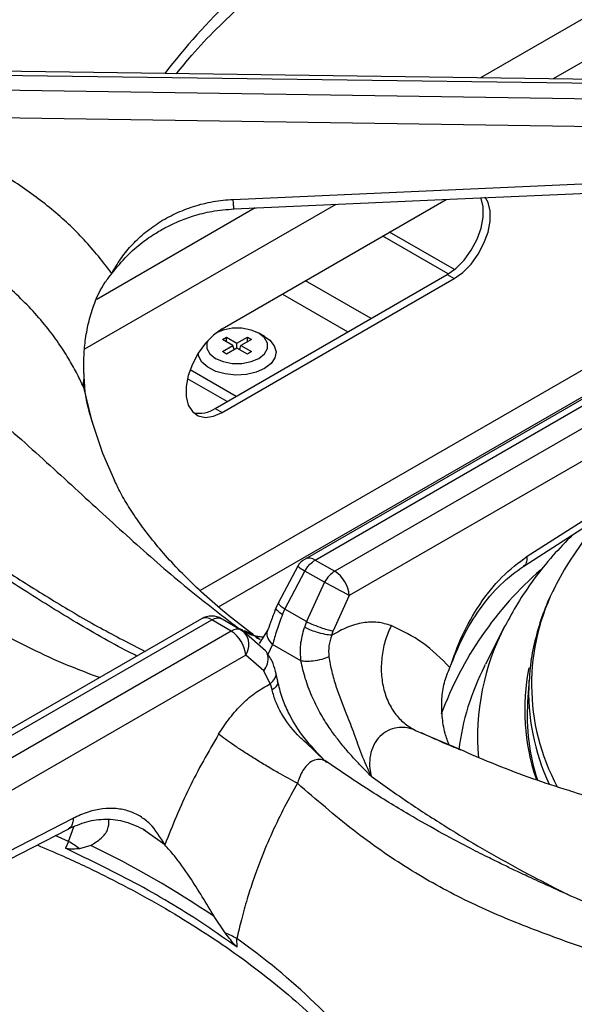
# Model space of a CAD drawing. Units: millimetres. Extents: x 5 to 415, y 5 to 292.
# Drawn here: x 335 to 340, y 246 to 256 of the extents above; entities that cross this region are included whole.
import ezdxf

# ---------------------------------------------------------------- set-up
doc = ezdxf.new("R2010")
doc.units = ezdxf.units.MM

msp = doc.modelspace()

# ---------------------------------------------------------------- linework, layer by layer
at = {"color": 8, "linetype": 'Continuous', "lineweight": 25}
for p, q in [((345.0845, 258.5953), (339.2868, 255.2484)), ((345.1221, 258.1816), (340.0236, 255.2383)), ((337.8148, 253.9632), (335.2632, 252.4902)), ((336.9977, 253.9269), (335.3866, 252.9968)), ((338.1741, 252.8029), (337.5081, 253.1873)), ((337.2724, 253.0513), (337.9384, 252.6668)), ((340.8426, 252.581), (336.4378, 250.0381)), ((336.7119, 251.9588), (336.3086, 252.1916)), ((336.6236, 249.8733), (340.6225, 252.1818)), ((335.2511, 252.1058), (335.2616, 252.0582)), ((336.8279, 249.6558), (336.868, 249.6388)), ((336.8279, 249.6558), (336.8733, 249.6314)), ((337.1733, 249.4899), (337.1247, 249.3889)), ((338.6269, 248.6172), (339.0761, 248.4254)), ((335.0998, 247.4883), (335.155, 247.638)), ((336.0781, 247.4555), (335.9032, 247.5801)), ((335.0998, 247.4883), (334.9653, 247.5492))]:
    msp.add_line(p, q, dxfattribs=at)
at = {"color": 7, "linetype": 'Continuous', "lineweight": 25}
for p, q in [((341.629, 255.2162), (333.8338, 255.3232)), ((333.8345, 255.285), (341.6469, 255.1778)), ((341.6469, 255.0162), (333.8345, 255.1317)), ((341.5683, 254.7361), (333.8309, 254.8504)), ((336.7727, 254.0143), (341.6207, 254.2293)), ((336.6614, 252.6985), (338.9384, 254.013)), ((339.0213, 253.3005), (338.3627, 253.6807)), ((338.9578, 253.2555), (338.292, 253.6398)), ((336.5907, 251.8888), (338.9477, 253.2495)), ((336.6614, 251.848), (339.0184, 253.2086)), ((338.9477, 253.2495), (339.0184, 253.2086)), ((336.663, 252.5887), (336.7046, 252.6127)), ((336.769, 252.5275), (336.663, 252.5887)), ((336.7046, 252.6127), (336.8106, 252.5515)), ((336.7046, 252.5647), (336.7046, 252.6127)), ((336.8106, 252.5515), (336.9167, 252.6127)), ((336.9583, 252.5887), (336.8523, 252.5275)), ((336.9167, 252.6127), (336.9583, 252.5887)), ((336.9167, 252.5647), (336.9167, 252.6127)), ((337.0928, 252.6189), (337.0339, 252.6529)), ((341.3786, 252.5963), (337.5028, 250.3589)), ((337.607, 250.3486), (341.5008, 252.5965)), ((336.663, 252.4662), (336.769, 252.5275)), ((336.7046, 252.4422), (336.663, 252.4662)), ((336.8106, 252.5034), (336.7046, 252.4422)), ((336.7815, 252.4866), (336.769, 252.5275)), ((336.7779, 252.4984), (336.7899, 252.4915)), ((336.8106, 252.5034), (336.8106, 252.5515)), ((336.9167, 252.4422), (336.8106, 252.5034)), ((336.8314, 252.4915), (336.8434, 252.4984)), ((336.8398, 252.4866), (336.8523, 252.5275)), ((336.8523, 252.5275), (336.9583, 252.4662)), ((336.9583, 252.4662), (336.9167, 252.4422)), ((341.6988, 252.4821), (337.805, 250.2343)), ((337.2087, 252.4505), (337.2087, 252.4573)), ((336.8022, 252.0109), (336.3347, 252.2808)), ((335.2549, 252.2451), (335.2569, 252.1955)), ((341.792, 252.2049), (337.9521, 249.9881)), ((335.2651, 252.061), (335.2652, 252.061)), ((336.5907, 251.8888), (336.6614, 251.848)), ((339.7604, 250.3872), (341.8509, 251.7275)), ((339.7257, 250.2879), (341.8162, 251.6282)), ((340.4818, 250.7694), (340.227, 250.3911)), ((337.4292, 250.287), (337.2326, 249.9186)), ((337.607, 250.3486), (337.805, 250.2343)), ((337.2973, 249.8505), (337.5017, 250.2367)), ((337.6997, 250.1224), (337.5017, 250.2367)), ((337.6997, 250.1224), (337.5184, 249.7229)), ((337.9521, 249.9881), (337.79, 249.6279)), ((337.2326, 249.9186), (337.2105, 249.8675)), ((337.2732, 249.7934), (337.2973, 249.8505)), ((337.5184, 249.7229), (337.2973, 249.8505)), ((336.4508, 249.7516), (332.575, 247.5141)), ((332.6611, 247.4934), (336.5549, 249.7412)), ((336.753, 249.6269), (336.5549, 249.7412)), ((336.6602, 249.7509), (336.8582, 249.6366)), ((337.5184, 249.7229), (337.4974, 249.6643)), ((339.5349, 249.6791), (339.3362, 249.2901)), ((336.753, 249.6269), (332.8591, 247.379)), ((336.8582, 249.6366), (336.8828, 249.6183)), ((337.1011, 249.4266), (336.8828, 249.6183)), ((337.1249, 249.6378), (337.0379, 249.4998)), ((337.7747, 249.5837), (337.79, 249.6279)), ((337.4618, 249.3233), (337.1733, 249.4899)), ((336.9001, 249.3808), (333.0601, 247.164)), ((337.0852, 249.221), (336.9001, 249.3808)), ((339.3265, 249.2709), (339.3362, 249.2901)), ((337.15, 249.0896), (337.0852, 249.221)), ((337.2262, 249.1189), (337.2043, 249.219)), ((337.15, 249.0896), (337.1684, 249.0273)), ((339.7792, 249.1353), (339.7646, 248.907)), ((339.7792, 249.1353), (339.7783, 249.12)), ((337.7276, 248.2932), (337.7032, 248.3124)), ((333.0454, 246.6442), (335.1474, 247.7242)), ((332.9933, 246.5348), (335.0953, 247.6148)), ((335.9032, 247.5801), (335.8591, 247.6115)), ((335.0998, 247.4883), (335.0704, 247.4188)), ((335.3276, 247.448), (335.2119, 247.4136)), ((336.69, 246.5604), (336.5796, 246.7253)), ((336.8135, 246.4125), (336.8103, 246.5008))]:
    msp.add_line(p, q, dxfattribs=at)
at = {"color": 7, "linetype": 'Continuous', "lineweight": 25, "flags": 128}
for points in [[(336.782, 253.9173), (338.9756, 254.0147), (341.6299, 254.1324)], [(338.9477, 253.2495), (339.0359, 253.3127), (339.1189, 253.397), (339.1919, 253.4974), (339.2508, 253.6081), (339.2921, 253.7227), (339.3133, 253.8345), (339.3133, 253.9371), (339.2921, 254.0243), (339.2892, 254.0312)], [(339.0184, 253.2086), (339.1066, 253.2719), (339.1896, 253.3562), (339.2626, 253.4566), (339.3215, 253.5673), (339.3628, 253.6819), (339.384, 253.7937), (339.384, 253.8962), (339.3628, 253.9835), (339.3327, 254.0371)], [(336.6614, 252.6985), (336.5733, 252.6353), (336.4903, 252.551), (336.4172, 252.4506), (336.3583, 252.3399), (336.3171, 252.2253), (336.2958, 252.1135), (336.2958, 252.0109), (336.3171, 251.9236), (336.3583, 251.8567), (336.4172, 251.8139), (336.4903, 251.7979), (336.5733, 251.8094), (336.6614, 251.848)], [(337.0338, 252.3978), (337.0913, 252.4434), (337.1215, 252.4971), (337.1215, 252.5536), (337.0913, 252.6072), (337.0338, 252.6529), (336.9547, 252.6861), (336.8617, 252.7035), (336.764, 252.7035), (336.671, 252.6861), (336.6013, 252.6581)], [(336.5137, 252.5776), (336.5042, 252.5536), (336.5042, 252.4971), (336.5344, 252.4434), (336.5919, 252.3978), (336.671, 252.3646), (336.764, 252.3472), (336.8617, 252.3472), (336.9547, 252.3646), (337.0338, 252.3978)], [(337.0928, 252.6189), (337.1438, 252.5826), (337.1901, 252.5264), (337.2085, 252.4651), (337.1974, 252.4032), (337.1579, 252.3453), (337.0927, 252.2957)], [(337.0927, 252.2957), (337.0069, 252.2581), (336.9066, 252.2353), (336.7993, 252.2289), (336.6931, 252.2395), (336.5958, 252.2662), (336.5145, 252.3071), (336.4554, 252.3592), (336.4228, 252.4185), (336.4172, 252.4506)], [(335.3419, 251.7384), (335.4459, 251.4356), (335.5652, 251.1584)]]:
    msp.add_lwpolyline(points, dxfattribs=at)
at = {"color": 8, "linetype": 'Continuous', "lineweight": 25, "flags": 128}
msp.add_lwpolyline([(335.2511, 252.1058), (335.3328, 251.7692), (335.3419, 251.7384)], dxfattribs=at)
at = {"color": 8, "linetype": 'Continuous', "lineweight": 25}
for centre, radius, start, end in [((341.4539, 251.1665), 6.7771, 125.17668, 142.49666), ((337.5461, 250.2652), 0.1032, 53.88942, 114.80055), ((337.7393, 250.6569), 0.4827, 230.0254, 240.52011), ((342.2676, 247.5375), 3.6015, 131.13905, 159.78915), ((341.9931, 249.0831), 2.1884, 152.34901, 208.32955), ((336.4944, 249.661), 0.1005, 52.95711, 115.73286), ((341.6872, 248.5489), 2.4311, 152.29452, 184.97525), ((336.7378, 249.4884), 0.1947, 326.46129, 41.86305), ((341.6431, 248.0925), 2.5991, 153.03854, 172.74464), ((341.9087, 248.8233), 2.1738, 168.59101, 198.74102), ((341.9708, 249.0075), 2.1954, 177.06479, 205.24091), ((332.855, 240.9082), 6.8499, 37.59613, 54.73056)]:
    msp.add_arc(centre, radius, start, end, dxfattribs=at)
at = {"color": 7, "linetype": 'Continuous', "lineweight": 25}
for centre, radius, start, end in [((335.4677, 252.1369), 0.2188, 164.4697, 188.16655), ((336.4312, 252.1229), 0.2832, 257.11394, 304.26309), ((342.5135, 248.846), 2.7596, 145.95211, 153.00303), ((337.607, 250.1785), 0.2083, 119.99731, 148.59036), ((337.6306, 249.963), 0.3225, 4.46659, 57.2659), ((331.8792, 238.8824), 12.6577, 61.32904, 62.62305), ((336.5549, 249.5711), 0.2083, 60.18235, 119.99731), ((336.5786, 249.3557), 0.3225, 4.46659, 57.2659), ((341.9013, 248.7735), 2.1409, 176.42363, 197.90534), ((334.5988, 246.6145), 1.0072, 52.50084, 60.17246), ((330.8789, 238.296), 10.176, 55.92964, 64.07561), ((336.2279, 245.4748), 1.1798, 60.4214, 66.94501)]:
    msp.add_arc(centre, radius, start, end, dxfattribs=at)
for points, knots in [([(336.6315, 258.4988), (336.4907, 258.4036), (336.2137, 258.2163), (335.8225, 257.9777), (335.4764, 257.781), (335.1924, 257.6306), (334.9672, 257.5171), (334.7984, 257.435), (334.6742, 257.376), (334.5716, 257.3281), (334.4666, 257.2798), (334.3432, 257.2237), (334.1525, 257.1381), (333.8987, 257.0261), (333.5881, 256.8899), (333.1562, 256.6978), (332.614, 256.4446), (332.1035, 256.1729), (331.7511, 255.9639), (331.5189, 255.8184), (331.2699, 255.6512), (330.9988, 255.4543), (330.7158, 255.2306), (330.4003, 254.9576), (330.1872, 254.7408), (330.0746, 254.6263)], [0, 0, 0, 0, 0.0651248, 0.1281601, 0.1819414, 0.2266744, 0.2612372, 0.2876843, 0.3060748, 0.3198185, 0.336333, 0.3558754, 0.3784406, 0.4269263, 0.4763222, 0.52418, 0.6269232, 0.7205675, 0.7498023, 0.7816032, 0.8224255, 0.8590916, 0.9007814, 0.9475978, 1, 1, 1, 1]), ([(336.9332, 258.2844), (336.7457, 258.1213), (336.3764, 257.8003), (335.8123, 257.4082), (335.2418, 257.0929), (334.6457, 256.8347), (334.0954, 256.6368), (333.5945, 256.4631), (333.1603, 256.3087), (332.707, 256.1346), (332.2869, 255.9541), (331.9086, 255.7713), (331.577, 255.5941), (331.1839, 255.3592), (330.7337, 255.0542), (330.4119, 254.7769), (330.2523, 254.6393)], [0, 0, 0, 0, 0.1005438, 0.1979162, 0.2951216, 0.3903294, 0.4887781, 0.5495232, 0.6111787, 0.6734415, 0.7360846, 0.779367, 0.8226272, 0.8658919, 0.9334792, 1, 1, 1, 1]), ([(336.1954, 255.2908), (336.2472, 255.3543), (336.3731, 255.5086), (336.6003, 255.7469), (336.8724, 256.0055), (337.1674, 256.2564), (337.4836, 256.499), (337.8206, 256.7327), (338.1775, 256.9569), (338.5534, 257.1713), (338.9482, 257.3745), (339.2906, 257.5372), (339.507, 257.6273), (339.5801, 257.6578)], [0, 0, 0, 0, 0.0686672, 0.1668619, 0.2649188, 0.3628786, 0.460776, 0.5586379, 0.6564851, 0.7543304, 0.8521845, 0.9500558, 1, 1, 1, 1]), ([(335.5407, 253.2616), (335.4496, 253.3778), (335.2677, 253.61), (334.934, 253.919), (334.5622, 254.1939), (334.1524, 254.4271), (333.7133, 254.6202), (333.4015, 254.709), (333.2457, 254.7533)], [0, 0, 0, 0, 0.1670261, 0.3335569, 0.4999833, 0.6667883, 0.8335509, 1, 1, 1, 1]), ([(335.5407, 253.2616), (335.5685, 253.3106), (335.6237, 253.4077), (335.7331, 253.5433), (335.8622, 253.6681), (336.0137, 253.7794), (336.1829, 253.8732), (336.3694, 253.9458), (336.567, 253.9971), (336.7045, 254.0086), (336.7727, 254.0143)], [0, 0, 0, 0, 0.120441, 0.2387577, 0.3631128, 0.4873256, 0.6144128, 0.7413326, 0.871647, 1, 1, 1, 1]), ([(335.2511, 252.1058), (335.231, 252.1492), (335.1881, 252.2414), (335.109, 252.3844), (335.0111, 252.5394), (334.8883, 252.7072), (334.7419, 252.879), (334.5736, 253.0483), (334.3867, 253.21), (334.1848, 253.3592), (333.9753, 253.4912), (333.7222, 253.627), (333.4197, 253.7601), (333.1752, 253.832), (333.0552, 253.8673)], [0, 0, 0, 0, 0.0525175, 0.1118268, 0.1779316, 0.2508356, 0.3343639, 0.4168512, 0.5005177, 0.589947, 0.673361, 0.7507543, 0.8776741, 1, 1, 1, 1]), ([(335.5407, 253.2616), (335.5905, 253.3228), (335.6826, 253.4361), (335.8374, 253.5704), (335.9774, 253.6678), (336.1032, 253.7388), (336.2301, 253.7975), (336.3791, 253.8513), (336.5662, 253.899), (336.7062, 253.9109), (336.782, 253.9173)], [0, 0, 0, 0, 0.1669338, 0.3092203, 0.4281358, 0.5222476, 0.6083066, 0.7160802, 0.8464546, 1, 1, 1, 1]), ([(330.2523, 253.6123), (330.3561, 253.6207), (330.5648, 253.6377), (330.8938, 253.616), (331.2782, 253.5547), (331.7171, 253.4348), (332.2491, 253.227), (332.8156, 252.9351), (333.4, 252.5601), (333.9926, 252.1143), (334.5815, 251.613), (335.1684, 251.0755), (335.7288, 250.5596), (336.2813, 250.0748), (336.6443, 249.7966), (336.8279, 249.6558)], [0, 0, 0, 0, 0.0444238, 0.0893239, 0.1347333, 0.1993435, 0.2641285, 0.3477344, 0.4307018, 0.5121027, 0.6110941, 0.7066274, 0.802338, 0.900005, 1, 1, 1, 1]), ([(335.2549, 252.2451), (335.2544, 252.299), (335.2534, 252.4067), (335.2685, 252.5795), (335.2992, 252.7554), (335.3587, 252.961), (335.4411, 253.1372), (335.5174, 253.2325), (335.5407, 253.2616)], [0, 0, 0, 0, 0.1536744, 0.3077172, 0.4734432, 0.6389966, 0.8899037, 1, 1, 1, 1]), ([(335.7951, 249.373), (335.7663, 249.3873), (335.5509, 249.4941), (335.1664, 249.7181), (334.6612, 250.0296), (334.2105, 250.3286), (333.8123, 250.603), (333.4483, 250.8587), (333.1091, 251.0976), (332.7909, 251.3208), (332.5025, 251.5209), (332.1993, 251.7277), (331.8776, 251.9409), (331.5048, 252.1727), (331.1816, 252.358), (330.9193, 252.496), (330.73, 252.5891), (330.5433, 252.6745), (330.3268, 252.7649), (330.0987, 252.8484), (329.8538, 252.9222), (329.6057, 252.9811), (329.4394, 253), (329.3504, 253.01)], [0, 0, 0, 0, 0.0134147, 0.1005817, 0.1791042, 0.249227, 0.3111928, 0.3651319, 0.4188972, 0.4673451, 0.5122718, 0.5536641, 0.6102871, 0.6678221, 0.7292299, 0.7596218, 0.788111, 0.8152624, 0.8438863, 0.8838689, 0.9169875, 0.9555378, 1, 1, 1, 1]), ([(335.2569, 252.1955), (335.2577, 252.181), (335.2592, 252.1522), (335.262, 252.1084), (335.2637, 252.0766), (335.2652, 252.0618), (335.2653, 252.061)], [0, 0, 0, 0, 0.3171633, 0.6343298, 0.9827186, 1, 1, 1, 1]), ([(335.3519, 251.7158), (335.3259, 251.8025), (335.2917, 251.9168), (335.2725, 252.0318), (335.2679, 252.0595)], [0, 0, 0, 0, 0.7590651, 1, 1, 1, 1]), ([(337.0478, 249.5383), (337.0225, 249.5567), (336.9092, 249.6387), (336.7236, 249.785), (336.5005, 249.9757), (336.3007, 250.1644), (336.1231, 250.3497), (335.9676, 250.5305), (335.8331, 250.706), (335.7194, 250.8748), (335.6299, 251.0262), (335.587, 251.1155), (335.5678, 251.1554)], [0, 0, 0, 0, 0.03123272, 0.13934085, 0.24735252, 0.35542951, 0.463791, 0.57274613, 0.68270477, 0.79421328, 0.9080058, 1, 1, 1, 1]), ([(340.2212, 250.6055), (340.1534, 250.5354), (340.0119, 250.3892), (339.8264, 250.1547), (339.6632, 249.9172), (339.5774, 249.7561), (339.5374, 249.681)], [0, 0, 0, 0, 0.2436099, 0.5081025, 0.770741, 1, 1, 1, 1]), ([(338.9754, 249.2564), (339.0136, 249.365), (339.0915, 249.5864), (339.2732, 249.9022), (339.4985, 250.1902), (339.6726, 250.3212), (339.7604, 250.3872)], [0, 0, 0, 0, 0.23953389, 0.4883797, 0.74194584, 1, 1, 1, 1]), ([(337.5017, 250.2367), (337.5096, 250.2494), (337.525, 250.2741), (337.56, 250.3155), (337.5885, 250.3356), (337.607, 250.3486)], [0, 0, 0, 0, 0.2709015, 0.5281982, 1, 1, 1, 1]), ([(338.9754, 249.2564), (339.0171, 249.3608), (339.1011, 249.5713), (339.2779, 249.8576), (339.4859, 250.1108), (339.6455, 250.2286), (339.7257, 250.2879)], [0, 0, 0, 0, 0.2458443, 0.4955256, 0.7462934, 1, 1, 1, 1]), ([(337.805, 250.2343), (337.7853, 250.2205), (337.7457, 250.193), (337.7151, 250.146), (337.6997, 250.1224)], [0, 0, 0, 0, 0.4975891, 1, 1, 1, 1]), ([(340.0484, 250.0821), (340.0303, 250.0479), (339.9707, 249.9359), (339.8968, 249.7406), (339.828, 249.4982), (339.7894, 249.2904), (339.7836, 249.1636), (339.7815, 249.1187)], [0, 0, 0, 0, 0.111007, 0.3634351, 0.6141684, 0.8633417, 1, 1, 1, 1]), ([(337.2105, 249.8675), (337.1935, 249.8241), (337.1606, 249.7397), (337.1366, 249.6711), (337.1249, 249.6378)], [0, 0, 0, 0, 0.5143309, 1, 1, 1, 1]), ([(337.2732, 249.7934), (337.253, 249.7394), (337.2122, 249.6302), (337.1863, 249.537), (337.1733, 249.4899)], [0, 0, 0, 0, 0.4950996, 1, 1, 1, 1]), ([(336.5549, 249.7412), (336.5746, 249.7502), (336.6142, 249.7683), (336.6448, 249.7567), (336.6602, 249.7509)], [0, 0, 0, 0, 0.4975893, 1, 1, 1, 1]), ([(337.4618, 249.3233), (337.4578, 249.3782), (337.4498, 249.4909), (337.4813, 249.6055), (337.4974, 249.6643)], [0, 0, 0, 0, 0.4866751, 1, 1, 1, 1]), ([(337.7747, 249.5837), (337.7535, 249.5859), (337.7094, 249.5905), (337.6263, 249.6126), (337.5517, 249.6388), (337.515, 249.656), (337.4974, 249.6643)], [0, 0, 0, 0, 0.27056929, 0.56234808, 0.78942786, 1, 1, 1, 1]), ([(337.5184, 249.7229), (337.5415, 249.7119), (337.5895, 249.6891), (337.672, 249.6587), (337.7425, 249.6373), (337.7746, 249.631), (337.79, 249.6279)], [0, 0, 0, 0, 0.2706144, 0.5623386, 0.7893849, 1, 1, 1, 1]), ([(338.3774, 249.6823), (338.3331, 249.696), (338.2444, 249.7234), (338.0936, 249.7151), (337.9354, 249.6732), (337.8283, 249.6136), (337.7747, 249.5837)], [0, 0, 0, 0, 0.2498257, 0.5001011, 0.7494333, 1, 1, 1, 1]), ([(338.3774, 249.6823), (338.3572, 249.6347), (338.3157, 249.5364), (338.2819, 249.3763), (338.2733, 249.2103), (338.295, 249.0477), (338.3461, 248.8996), (338.4226, 248.7756), (338.5167, 248.6784), (338.5909, 248.6372), (338.6269, 248.6172)], [0, 0, 0, 0, 0.1161856, 0.2396102, 0.3683808, 0.5000001, 0.6316198, 0.7603896, 0.8838146, 1, 1, 1, 1]), ([(338.9754, 249.2564), (338.8864, 249.346), (338.7086, 249.5249), (338.4877, 249.6299), (338.3774, 249.6823)], [0, 0, 0, 0, 0.5009309, 1, 1, 1, 1]), ([(336.8582, 249.6366), (336.8503, 249.6402), (336.8349, 249.6473), (336.7999, 249.6482), (336.7714, 249.6353), (336.753, 249.6269)], [0, 0, 0, 0, 0.2709024, 0.5282002, 1, 1, 1, 1]), ([(337.0776, 249.5642), (337.0675, 249.5649), (337.0519, 249.5661), (337.0279, 249.5694), (337.0147, 249.5716), (337.0079, 249.5729), (337.0055, 249.5734), (337.0048, 249.5735), (337.0048, 249.5735), (337.0047, 249.5735), (337.0047, 249.5735), (337.0047, 249.5735)], [0, 0, 0, 0, 0.4927042, 0.7654365, 0.9071602, 0.9793954, 0.9975972, 0.9987088, 0.9992602, 0.9999004, 1, 1, 1, 1]), ([(337.7747, 249.5837), (337.7627, 249.5477), (337.7386, 249.4755), (337.743, 249.4023), (337.7452, 249.3656)], [0, 0, 0, 0, 0.4997331, 1, 1, 1, 1]), ([(337.2043, 249.219), (337.1933, 249.2537), (337.1683, 249.3334), (337.1254, 249.393), (337.1011, 249.4266)], [0, 0, 0, 0, 0.4355815, 1, 1, 1, 1]), ([(337.7452, 249.3656), (337.7217, 249.3559), (337.6731, 249.3357), (337.5877, 249.3198), (337.5135, 249.3157), (337.4786, 249.3209), (337.4618, 249.3233)], [0, 0, 0, 0, 0.27082992, 0.56228291, 0.78916973, 1, 1, 1, 1]), ([(337.7452, 249.3656), (337.7539, 249.3155), (337.7712, 249.2164), (337.8305, 249.0168), (337.9151, 248.8057), (338.0036, 248.5807), (338.0734, 248.3685), (338.1403, 248.2247), (338.1747, 248.1507)], [0, 0, 0, 0, 0.1210248, 0.2391607, 0.4753329, 0.6377798, 0.8135576, 1, 1, 1, 1]), ([(338.1747, 248.1507), (338.1423, 248.1839), (338.0827, 248.2451), (337.994, 248.3387), (337.9088, 248.4343), (337.8256, 248.5372), (337.7385, 248.6579), (337.6517, 248.7995), (337.5688, 248.9675), (337.5015, 249.1449), (337.4749, 249.264), (337.4618, 249.3233)], [0, 0, 0, 0, 0.1037065, 0.1909686, 0.2865556, 0.3848333, 0.476417, 0.6025945, 0.7319493, 0.8665756, 1, 1, 1, 1]), ([(338.9692, 248.4657), (338.954, 248.5058), (338.9179, 248.6007), (338.8935, 248.7613), (338.8888, 248.9337), (338.9127, 249.103), (338.9542, 249.2046), (338.9754, 249.2564)], [0, 0, 0, 0, 0.1581162, 0.37444027, 0.59562795, 0.79421291, 1, 1, 1, 1]), ([(336.6249, 248.5797), (336.6618, 248.6359), (336.7357, 248.7485), (336.8663, 248.8913), (337.0057, 249.0111), (337.1018, 249.0634), (337.15, 249.0896)], [0, 0, 0, 0, 0.2497899, 0.5002391, 0.7493862, 1, 1, 1, 1]), ([(337.6873, 248.3265), (337.6108, 248.407), (337.4739, 248.5512), (337.3431, 248.772), (337.2633, 248.9589), (337.2391, 249.0632), (337.2262, 249.1189)], [0, 0, 0, 0, 0.3524568, 0.6305334, 0.8029838, 1, 1, 1, 1]), ([(337.7009, 248.3101), (337.6565, 248.3546), (337.5673, 248.444), (337.4027, 248.5879), (337.2805, 248.7499), (337.2019, 248.9085), (337.1797, 248.9875), (337.1684, 249.0273)], [0, 0, 0, 0, 0.2033481, 0.4077405, 0.700326, 0.8486372, 1, 1, 1, 1]), ([(336.6249, 248.5797), (336.5204, 248.3985), (336.311, 248.0356), (336.1558, 247.649), (336.0781, 247.4555)], [0, 0, 0, 0, 0.4993385, 1, 1, 1, 1]), ([(337.4268, 248.0793), (337.3631, 248.1131), (337.2652, 248.1652), (337.1138, 248.254), (336.9952, 248.3265), (336.881, 248.3993), (336.7452, 248.4897), (336.6723, 248.5443), (336.6249, 248.5797)], [0, 0, 0, 0, 0.2391831, 0.3681846, 0.4999998, 0.6318156, 0.7608176, 1, 1, 1, 1]), ([(338.6269, 248.6172), (338.6169, 248.6212), (338.5585, 248.6443), (338.4608, 248.6546), (338.3451, 248.6208), (338.2605, 248.5607), (338.1975, 248.4723), (338.1626, 248.367), (338.1575, 248.2932), (338.1591, 248.2563), (338.1592, 248.2536), (338.1597, 248.2438), (338.1624, 248.2083), (338.1693, 248.176), (338.1747, 248.1507)], [0, 0, 0, 0, 0.0426367, 0.2496043, 0.3746936, 0.4995155, 0.6241651, 0.7488902, 0.8739688, 0.8742968, 0.8767543, 0.8834525, 0.9083262, 1, 1, 1, 1]), ([(339.0871, 248.4163), (339.0266, 248.4412), (338.8889, 248.498), (338.7591, 248.5582), (338.6863, 248.5919)], [0, 0, 0, 0, 0.4394237, 1, 1, 1, 1]), ([(339.0761, 248.4254), (339.1824, 248.3792), (339.5386, 248.2242), (339.9276, 248.0865), (340.1985, 248.003), (340.2312, 247.9929)], [0, 0, 0, 0, 0.2720593, 0.9120503, 1, 1, 1, 1]), ([(344.2854, 244.4212), (344.1728, 244.5357), (343.9596, 244.7525), (343.6443, 245.0254), (343.3616, 245.2488), (343.1045, 245.4356), (342.8774, 245.5891), (342.6791, 245.7152), (342.5051, 245.8207), (342.3398, 245.9167), (342.1734, 246.0096), (341.9274, 246.1417), (341.589, 246.312), (341.2138, 246.4873), (340.8734, 246.6399), (340.5723, 246.7724), (340.2799, 246.9008), (340.0214, 247.0161), (339.8414, 247.0984), (339.7225, 247.1538), (339.6319, 247.1965), (339.5162, 247.2518), (339.3648, 247.326), (339.1564, 247.4314), (338.8835, 247.5759), (338.5374, 247.7726), (338.1462, 248.0112), (337.8692, 248.1985), (337.7284, 248.2937)], [0, 0, 0, 0, 0.0524102, 0.0992301, 0.140918, 0.1775767, 0.21248, 0.2408839, 0.2650805, 0.2893852, 0.3139375, 0.3387579, 0.398436, 0.4638674, 0.5078073, 0.5549441, 0.6041251, 0.6456796, 0.6773377, 0.6894463, 0.7020619, 0.7201834, 0.7439113, 0.7732847, 0.8180258, 0.8718169, 0.9348635, 1, 1, 1, 1]), ([(337.4268, 248.0793), (337.3822, 248.0001), (337.2905, 247.8371), (337.1657, 247.578), (337.0591, 247.3254), (336.9764, 247.0995), (336.9107, 246.895), (336.8555, 246.6995), (336.8249, 246.5649), (336.8103, 246.5008)], [0, 0, 0, 0, 0.15903302, 0.32743632, 0.50062476, 0.63759339, 0.74968937, 0.88076948, 1, 1, 1, 1]), ([(344.1076, 244.4342), (344.0022, 244.5269), (343.7902, 244.7131), (343.4561, 244.963), (343.0646, 245.2252), (342.6166, 245.484), (342.0741, 245.7519), (341.4989, 245.9929), (340.9073, 246.2093), (340.3112, 246.4148), (339.7161, 246.6293), (339.1209, 246.8864), (338.549, 247.2024), (337.9855, 247.5939), (337.615, 247.9157), (337.4267, 248.0793)], [0, 0, 0, 0, 0.0442562, 0.0889675, 0.1341684, 0.1990412, 0.2639449, 0.3473595, 0.4300418, 0.5112237, 0.6085548, 0.7052052, 0.8014739, 0.8990861, 1, 1, 1, 1]), ([(336.0781, 247.4555), (336.032, 247.5317), (335.9618, 247.6476), (335.8288, 247.7473), (335.7144, 247.8008), (335.5863, 247.8269), (335.4464, 247.8243), (335.2988, 247.7935), (335.1977, 247.7472), (335.1474, 247.7242)], [0, 0, 0, 0, 0.2396259, 0.36463, 0.487465, 0.6143815, 0.7425439, 0.8719204, 1, 1, 1, 1]), ([(335.0953, 247.6148), (335.1588, 247.6429), (335.2866, 247.6994), (335.4787, 247.7218), (335.6783, 247.7009), (335.8118, 247.6367), (335.8796, 247.6041)], [0, 0, 0, 0, 0.2438776, 0.4909116, 0.7417766, 1, 1, 1, 1]), ([(335.3276, 247.448), (335.3638, 247.4717), (335.4372, 247.5197), (335.5106, 247.6084), (335.509, 247.6758), (335.5082, 247.7107)], [0, 0, 0, 0, 0.3185747, 0.6465678, 1, 1, 1, 1]), ([(334.78, 247.4528), (334.8696, 247.4151), (335.102, 247.3173), (335.4589, 247.1462), (335.8514, 246.9417), (336.2249, 246.7262), (336.5793, 246.501), (336.9136, 246.2665), (337.2269, 246.0233), (337.519, 245.7721), (337.7877, 245.5133), (338.0039, 245.2844), (338.1206, 245.1397), (338.1641, 245.0857)], [0, 0, 0, 0, 0.0614276, 0.1592886, 0.2571188, 0.3549212, 0.4527023, 0.5504706, 0.6482366, 0.746015, 0.8438273, 0.9417024, 1, 1, 1, 1]), ([(336.8135, 246.4125), (336.7079, 246.487), (336.3953, 246.7075), (335.8262, 247.0526), (335.323, 247.2964), (335.0704, 247.4188)], [0, 0, 0, 0, 0.2025045, 0.599597, 1, 1, 1, 1]), ([(335.2119, 247.4136), (335.2012, 247.4131), (335.1798, 247.412), (335.1461, 247.4109), (335.1127, 247.4109), (335.087, 247.412), (335.0728, 247.4178), (335.0704, 247.4188)], [0, 0, 0, 0, 0.236914, 0.4738317, 0.7341639, 0.9557953, 1, 1, 1, 1]), ([(336.5796, 246.7253), (336.5396, 246.7932), (336.4584, 246.9308), (336.3227, 247.1436), (336.1877, 247.3317), (336.1098, 247.4198), (336.0781, 247.4555)], [0, 0, 0, 0, 0.239592, 0.4862653, 0.7912374, 1, 1, 1, 1]), ([(336.8135, 246.4125), (336.803, 246.4229), (336.7764, 246.4492), (336.7361, 246.5022), (336.7053, 246.541), (336.69, 246.5604)], [0, 0, 0, 0, 0.24552342, 0.62234374, 1, 1, 1, 1])]:
    msp.add_open_spline(points, degree=3, knots=knots, dxfattribs=at)
at = {"color": 8, "linetype": 'Continuous', "lineweight": 25}
for points, knots in [([(336.7819, 253.9179), (336.7813, 253.9195), (336.7798, 253.923), (336.7765, 253.957), (336.7739, 253.9957), (336.7727, 254.0143)], [0, 0, 0, 0, 0.2989741, 0.66411213, 1, 1, 1, 1]), ([(335.4143, 249.1532), (335.3074, 249.1935), (334.946, 249.3298), (334.3384, 249.6349), (333.6122, 250.0658), (332.9136, 250.5556), (332.3324, 251.0108), (331.8464, 251.4068), (331.4516, 251.731), (331.0633, 252.0427), (330.7228, 252.3013), (330.4282, 252.507), (330.1774, 252.666), (329.8875, 252.8254), (329.5642, 252.967), (329.3412, 253.0041), (329.2306, 253.0225)], [0, 0, 0, 0, 0.0434977, 0.1470456, 0.2504161, 0.3516622, 0.4563548, 0.5209526, 0.5865184, 0.6527302, 0.7193462, 0.7653737, 0.8113776, 0.8573863, 0.9292602, 1, 1, 1, 1]), ([(331.8895, 251.9306), (331.8981, 251.9259), (332.0396, 251.8489), (332.2996, 251.6875), (332.6911, 251.4373), (333.1066, 251.1586), (333.5551, 250.851), (334.0219, 250.5317), (334.4846, 250.224), (334.9543, 249.9284), (335.4164, 249.6569), (335.7263, 249.4979), (335.8773, 249.4205)], [0, 0, 0, 0, 0.0064782, 0.1058997, 0.1950914, 0.3010457, 0.4193154, 0.5340455, 0.653791, 0.7681835, 0.8870369, 1, 1, 1, 1]), ([(339.7241, 250.2896), (339.7279, 250.2913), (339.7446, 250.2985), (339.7602, 250.3314), (339.7603, 250.3691), (339.7604, 250.3872)], [0, 0, 0, 0, 0.1311615, 0.5837019, 1, 1, 1, 1]), ([(337.2732, 249.7934), (337.2558, 249.8062), (337.2196, 249.8328), (337.2034, 249.8585), (337.2113, 249.8657), (337.2124, 249.8667)], [0, 0, 0, 0, 0.4430102, 0.920747, 1, 1, 1, 1]), ([(337.2371, 249.9166), (337.2351, 249.9131), (337.2304, 249.9054), (337.2541, 249.8807), (337.2833, 249.8603), (337.2973, 249.8505)], [0, 0, 0, 0, 0.2921939, 0.6593836, 1, 1, 1, 1]), ([(336.8823, 249.6328), (336.8887, 249.6301), (336.9235, 249.6157), (336.9742, 249.5877), (337.0161, 249.5591), (337.033, 249.5475)], [0, 0, 0, 0, 0.1198132, 0.6449025, 1, 1, 1, 1]), ([(336.8878, 249.6236), (336.9053, 249.6129), (336.9408, 249.5912), (336.9815, 249.5827), (337.0021, 249.5784)], [0, 0, 0, 0, 0.4939952, 1, 1, 1, 1]), ([(337.1733, 249.4899), (337.1569, 249.5092), (337.123, 249.5495), (337.112, 249.6047), (337.1248, 249.6309), (337.1282, 249.6379)], [0, 0, 0, 0, 0.4050128, 0.8408645, 1, 1, 1, 1]), ([(337.0852, 249.221), (337.0996, 249.2454), (337.1295, 249.2961), (337.1292, 249.3691), (337.1157, 249.4137), (337.1013, 249.4262), (337.101, 249.4264)], [0, 0, 0, 0, 0.3407194, 0.7080169, 0.9938821, 1, 1, 1, 1]), ([(337.15, 249.0896), (337.1669, 249.1078), (337.2021, 249.1456), (337.2144, 249.1943), (337.2038, 249.2158), (337.2024, 249.2184)], [0, 0, 0, 0, 0.44819411, 0.93214807, 1, 1, 1, 1]), ([(337.2214, 249.1168), (337.2237, 249.1109), (337.2305, 249.0934), (337.2108, 249.0606), (337.1822, 249.0381), (337.1684, 249.0273)], [0, 0, 0, 0, 0.2099686, 0.6199347, 1, 1, 1, 1]), ([(337.726, 248.2901), (337.716, 248.2977), (337.6864, 248.3201), (337.6303, 248.3258), (337.5656, 248.3053), (337.4972, 248.2439), (337.4517, 248.161), (337.4318, 248.096), (337.4267, 248.0793)], [0, 0, 0, 0, 0.0901392, 0.2648212, 0.4405216, 0.6209679, 0.9025427, 1, 1, 1, 1]), ([(338.1747, 248.1507), (338.3013, 248.0612), (338.5543, 247.8825), (338.9306, 247.6393), (339.3067, 247.4127), (339.6745, 247.2073), (339.9744, 247.0498), (340.1474, 246.9632), (340.2015, 246.9361)], [0, 0, 0, 0, 0.18891089, 0.3776699, 0.55791889, 0.74488674, 0.92017501, 1, 1, 1, 1]), ([(340.2312, 247.9929), (340.4338, 247.9291), (340.8717, 247.7912), (341.519, 247.6089), (342.0897, 247.4281), (342.5663, 247.2452), (342.9528, 247.0679), (343.3324, 246.8566), (343.6659, 246.6308), (343.9552, 246.4009), (344.201, 246.1791), (344.4851, 245.8881), (344.8021, 245.5154), (345.0208, 245.1869), (345.1293, 245.024)], [0, 0, 0, 0, 0.1043652, 0.2255813, 0.3511894, 0.428583, 0.5065379, 0.5853112, 0.6651229, 0.7200721, 0.7749875, 0.8299014, 0.91561, 1, 1, 1, 1]), ([(335.1474, 247.7242), (335.1461, 247.7079), (335.1436, 247.6739), (335.1252, 247.6351), (335.1044, 247.6221), (335.0946, 247.616)], [0, 0, 0, 0, 0.3292422, 0.6855098, 1, 1, 1, 1])]:
    msp.add_open_spline(points, degree=3, knots=knots, dxfattribs=at)

doc.saveas('drawing.dxf')
